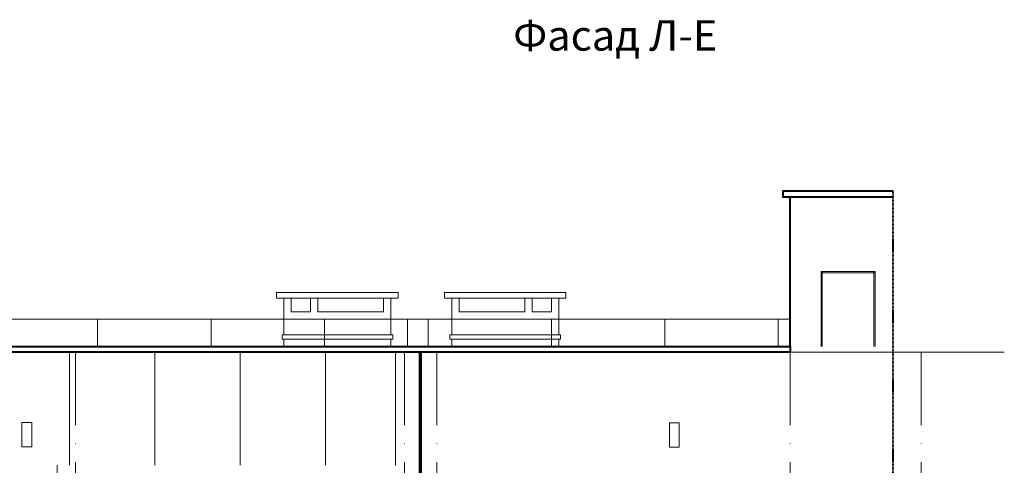
# Model space of a CAD drawing. Units: millimetres. Extents: x -238 to 4914, y -9565 to 2893.
# Drawn here: x 2345 to 2506, y 2820 to 2893 of the extents above; entities that cross this region are included whole.
import ezdxf

# ---------------------------------------------------------------- set-up
doc = ezdxf.new("R2010")
doc.units = ezdxf.units.MM
doc.linetypes.add('ACAD_ISO02W100', pattern=[15, 12, -3])
doc.linetypes.add('ACAD_ISO10W100', pattern=[18, 12, -3, 0, -3])
doc.layers.add('0-Осевая', color=50, linetype='Continuous')
doc.layers.add('NoPrint', color=40, linetype='Continuous', lineweight=9, plot=False)
doc.layers.add('АС-Ограждение', color=162, linetype='Continuous', lineweight=20)
doc.layers.add('АС-Стена', color=44, linetype='Continuous', lineweight=40)
doc.styles.add('Текст', font='isocpeur.ttf')

msp = doc.modelspace()

# ---------------------------------------------------------------- linework, layer by layer
at = {"layer": '0-Осевая', "linetype": 'ACAD_ISO10W100', "lineweight": 9}
for p, q in [((2353.9391, 2838.1379), (2353.9391, 2529.5138)), ((2407.9391, 2838.1379), (2407.9391, 2529.5138)), ((2413.2391, 2838.1379), (2413.2391, 2529.5138)), ((2471.2391, 2838.1379), (2471.2391, 2529.9011)), ((2492.7391, 2838.1379), (2492.7391, 2529.9011))]:
    msp.add_line(p, q, dxfattribs=at)
at = {"layer": 'NoPrint'}
msp.add_line((2175.5452, 2838.1379), (2506.3817, 2838.1379), dxfattribs=at)
at = {"layer": 'АС-Ограждение'}
for points in [[(2286.8391, 2843.5379), (2471.2391, 2843.5379), (2471.2391, 2839.0379)], [(2357.5594, 2843.5379), (2357.5594, 2839.0379)], [(2376.1797, 2843.5379), (2376.1797, 2839.0379)], [(2394.8, 2843.5379), (2394.8, 2839.0379)], [(2408.4286, 2843.5379), (2408.4286, 2839.0379)], [(2411.8299, 2843.5379), (2411.8299, 2839.0379)], [(2432.0407, 2843.5379), (2432.0407, 2839.0379)], [(2450.661, 2843.5379), (2450.661, 2839.0379)], [(2469.2813, 2843.5379), (2469.2813, 2839.0379)]]:
    msp.add_lwpolyline(points, dxfattribs=at)
at = {"layer": 'АС-Стена', "linetype": 'ACAD_ISO02W100', "lineweight": 40, "ltscale": 0.01}
msp.add_line((2488.1391, 2567.5079), (2488.1391, 2864.5379), dxfattribs=at)
at = {"layer": 'АС-Стена', "lineweight": 40}
for p, q in [((2471.2391, 2839.0379), (2471.2391, 2863.6379)), ((2410.4391, 2567.5079), (2410.4391, 2838.1379)), ((2410.6891, 2567.5079), (2410.6891, 2838.1379))]:
    msp.add_line(p, q, dxfattribs=at)
at = {"layer": 'АС-Стена', "lineweight": 13}
for p, q in [((2476.2934, 2839.0379), (2476.2934, 2851.3379)), ((2476.2934, 2851.3379), (2485.1809, 2851.3379)), ((2476.2934, 2851.1379), (2485.1809, 2851.1379)), ((2476.4934, 2839.0379), (2476.4934, 2851.3379)), ((2484.9809, 2851.3379), (2484.9809, 2839.0379)), ((2485.1809, 2851.3379), (2485.1809, 2839.0379)), ((2388.1445, 2840.9379), (2388.1445, 2846.9879)), ((2405.6945, 2840.9379), (2405.6945, 2846.9879)), ((2415.6836, 2840.9379), (2415.6836, 2846.9879)), ((2433.2336, 2840.9379), (2433.2336, 2846.9879)), ((2388.1445, 2839.0379), (2388.1445, 2840.2379)), ((2405.6945, 2839.0379), (2405.6945, 2840.2379)), ((2415.6836, 2839.0379), (2415.6836, 2840.2379)), ((2433.2336, 2839.0379), (2433.2336, 2840.2379))]:
    msp.add_line(p, q, dxfattribs=at)
at = {"layer": 'АС-Стена', "lineweight": 5}
msp.add_line((2406.4391, 2838.1379), (2406.4391, 2819.5079), dxfattribs=at)
at = {"layer": 'АС-Стена', "lineweight": 40}
msp.add_lwpolyline([(2488.1391, 2864.5379), (2470.0391, 2864.5379), (2470.0391, 2863.6379), (2488.1391, 2863.6379)], dxfattribs=at)
at = {"layer": 'АС-Стена', "lineweight": 13}
for points in [[(2406.8945, 2846.9879), (2406.8945, 2847.8879), (2386.9445, 2847.8879), (2386.9445, 2846.9879)], [(2414.4836, 2846.9879), (2414.4836, 2847.8879), (2434.4336, 2847.8879), (2434.4336, 2846.9879)], [(2387.8445, 2840.2379), (2387.8445, 2840.9379), (2405.9945, 2840.9379), (2405.9945, 2840.2379)], [(2433.5336, 2840.2379), (2433.5336, 2840.9379), (2415.3836, 2840.9379), (2415.3836, 2840.2379)]]:
    msp.add_lwpolyline(points, close=True, dxfattribs=at)
for points in [[(2392.4945, 2846.9879), (2392.4945, 2844.7379), (2389.3445, 2844.7379), (2389.3445, 2846.9879)], [(2393.6945, 2846.9879), (2393.6945, 2844.7379), (2404.4945, 2844.7379), (2404.4945, 2846.9879)], [(2427.6836, 2846.9879), (2427.6836, 2844.7379), (2416.8836, 2844.7379), (2416.8836, 2846.9879)], [(2428.8836, 2846.9879), (2428.8836, 2844.7379), (2432.0336, 2844.7379), (2432.0336, 2846.9879)]]:
    msp.add_lwpolyline(points, dxfattribs=at)
at = {"layer": 'АС-Стена', "lineweight": 40}
msp.add_lwpolyline([(2186.7391, 2838.1379), (2186.7391, 2839.0379), (2471.2391, 2839.0379), (2471.2391, 2838.1379)], close=True, dxfattribs=at)
at = {"layer": 'АС-Стена', "lineweight": 5}
for points in [[(2352.9391, 2838.1379), (2352.9391, 2819.5579)], [(2366.9391, 2838.1379), (2366.9391, 2819.5579)], [(2380.9391, 2838.1379), (2380.9391, 2819.5579)], [(2394.9391, 2838.1379), (2394.9391, 2819.5579)], [(2350.9391, 2819.5579), (2350.9391, 2813.5079)]]:
    msp.add_lwpolyline(points, dxfattribs=at)
for points in [[(2345.1391, 2826.5579), (2346.7391, 2826.5579), (2346.7391, 2822.5579), (2345.1391, 2822.5579)], [(2451.4391, 2826.5079), (2453.0391, 2826.5079), (2453.0391, 2822.5079), (2451.4391, 2822.5079)]]:
    msp.add_lwpolyline(points, close=True, dxfattribs=at)

# ---------------------------------------------------------------- texts
at = {"insert": (2425.7755, 2892.624), "char_height": 5, "width": 38.223204, "attachment_point": 1, "style": 'Текст'}
msp.add_mtext('Фасад Л-Е', dxfattribs=at)

doc.saveas('drawing.dxf')
